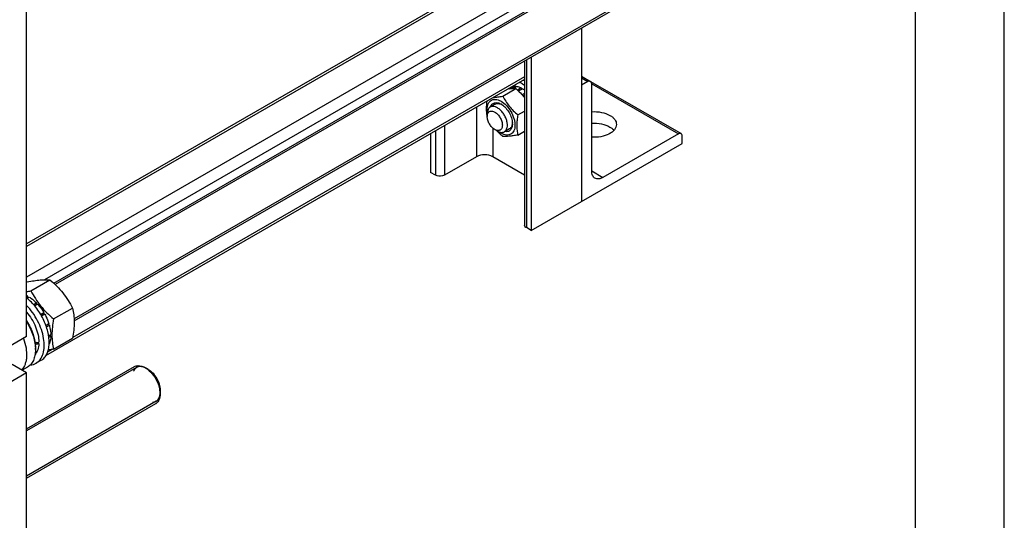
# Model space of a CAD drawing. Units: millimetres. Extents: x 0 to 4200, y -3 to 2970.
# Drawn here: x 3647 to 4200, y 1037 to 1318 of the extents above; entities that cross this region are included whole.
import ezdxf

# ---------------------------------------------------------------- set-up
doc = ezdxf.new("R2010")
doc.units = ezdxf.units.MM
doc.header["$LTSCALE"] = 231
doc.layers.get('0').update_dxf_attribs({"linetype": 'CONTINUOUS'})
doc.layers.add('AXIS', color=7, linetype='CONTINUOUS')

msp = doc.modelspace()

# ---------------------------------------------------------------- linework, layer by layer
at = {"color": 4, "linetype": 'Continuous'}
msp.add_line((4200, 0), (4200, 2970), dxfattribs=at)
at = {"color": 7, "linetype": 'Continuous'}
for p, q in [((4150, 50), (4150, 2920)), ((3650.431, 1139.921), (3650.431, 1323.634)), ((3918.091, 1275.146), (3925.4, 1279.365)), ((3923.247, 1280.248), (3921.648, 1279.325)), ((3925.341, 1280.655), (3923.211, 1279.425)), ((3925.994, 1280.59), (3923.99, 1279.433)), ((3925.341, 1280.655), (3925.557, 1280.338)), ((3928.463, 1279.732), (3926.358, 1278.516)), ((3929.17, 1279.323), (3926.903, 1278.014)), ((3928.463, 1279.732), (3928.722, 1279.065)), ((3930.337, 1276.579), (3929.165, 1275.902)), ((3929.165, 1275.902), (3929.188, 1275.685)), ((3929.59, 1275.231), (3930.337, 1275.663)), ((3929.652, 1275.161), (3929.818, 1275.212)), ((3930.337, 1275.512), (3929.818, 1275.212)), ((3913.857, 1270.624), (3911.028, 1268.992)), ((3909.371, 1265.329), (3909.371, 1263.696)), ((3926.577, 1264.59), (3930.337, 1266.761)), ((3913.614, 1256.348), (3915.028, 1255.531)), ((3921.857, 1256.768), (3919.028, 1255.135)), ((3926.577, 1253.276), (3930.337, 1255.447)), ((3650.431, 1170.452), (3650.819, 1170.676)), ((3652.872, 1165.649), (3663.547, 1171.813)), ((3650.431, 1162.165), (3651.138, 1162.573)), ((3651.397, 1161.906), (3651.138, 1162.573)), ((3650.631, 1161.464), (3651.845, 1162.165)), ((3654.347, 1157.904), (3655.966, 1158.839)), ((3656.059, 1157.976), (3654.861, 1157.285)), ((3654.945, 1157.183), (3656.62, 1158.149)), ((3656.059, 1157.976), (3655.966, 1158.839)), ((3656.62, 1158.149), (3656.059, 1157.976)), ((3658.325, 1152.404), (3660.113, 1153.437)), ((3659.93, 1152.754), (3658.575, 1151.971)), ((3658.825, 1151.538), (3660.613, 1152.571)), ((3659.93, 1152.754), (3660.113, 1153.437)), ((3660.613, 1152.571), (3659.93, 1152.754)), ((3665.6, 1149.815), (3676.275, 1155.979)), ((3661.273, 1146.222), (3662.948, 1147.189)), ((3662.517, 1146.79), (3661.319, 1146.098)), ((3661.599, 1145.344), (3663.218, 1146.278)), ((3662.517, 1146.79), (3662.948, 1147.189)), ((3663.218, 1146.278), (3662.517, 1146.79)), ((3662.824, 1140.346), (3664.038, 1141.047)), ((3662.95, 1139.602), (3664.038, 1140.23)), ((3664.038, 1140.23), (3663.59, 1140.788)), ((3650.431, 1139.921), (3632.754, 1129.715)), ((3657.306, 1135.952), (3656.206, 1136.587)), ((3663.11, 1135.882), (3663.218, 1135.945)), ((3665.6, 1132.845), (3676.275, 1139.008)), ((3655.381, 1133.389), (3655.381, 1132.573)), ((3650.431, 1119.509), (3642.291, 1124.209)), ((3650.431, 1119.509), (3632.754, 1109.303)), ((3650.431, 966.415), (3650.431, 1119.509)), ((3718.807, 1121.424), (3717.747, 1122.036)), ((3725.525, 1109.789), (3725.525, 1108.564))]:
    msp.add_line(p, q, dxfattribs=at)
at = {"color": 2, "linetype": 'Continuous'}
for p, q in [((4036.455, 1382.841), (3666.417, 1169.201)), ((4047.455, 1363.788), (3677.127, 1149.981)), ((3712.247, 1122.581), (3650.431, 1086.892)), ((3723.247, 1103.528), (3650.431, 1061.489))]:
    msp.add_line(p, q, dxfattribs=at)
at = {"color": 7, "linetype": 'Continuous'}
for centre, radius, start, end in [((3924.454, 1249.37), 30.09, 95.33685, 95.91104), ((3923.821, 1261.734), 17.701, 84.88069, 89.44086), ((3916.208, 1263.008), 18.281, 39.36142, 41.8827), ((3914.577, 1264.634), 6.483, 63.17052, 66.86515), ((3912.725, 1262.979), 8.844, 57.29655, 59.9813), ((3917.017, 1260.388), 6.496, 353.14709, 356.81842), ((3914.683, 1259.611), 8.83, 0.01969, 2.71384), ((3939.605, 1278.856), 33.972, 223.00976, 223.50223), ((3631.811, 1274.243), 110.617, 279.68667, 280.97553), ((3643.796, 1149.108), 15.337, 61.39753, 64.37204), ((3634.405, 1132.568), 20.976, 0.01269, 2.23042), ((3711.091, 1112.158), 11.882, 56.22376, 59.95994), ((3711.338, 1107.55), 14.195, 6.69718, 8.81472), ((3721.035, 1105.729), 4.012, 299.97923, 306.48525)]:
    msp.add_arc(centre, radius, start, end, dxfattribs=at)
for centre, start_param, end_param in [((3644.774, 1144.003), 4.9810471, 5.0437738), ((3642.832, 1142.882), -1.2438122, -1.1830437)]:
    msp.add_ellipse(centre, major_axis=(36.691, 2.764), ratio=0.2347755, start_param=start_param, end_param=end_param, dxfattribs=at)
for points, knots in [([(3921.655, 1279.329), (3921.865, 1279.349), (3922.643, 1279.413), (3923.424, 1279.441), (3923.993, 1279.435)], [0, 0, 0, 0, 0.2699522, 1, 1, 1, 1]), ([(3923.247, 1280.248), (3923.561, 1280.4), (3924.251, 1280.624), (3924.973, 1280.67), (3925.341, 1280.655)], [0, 0, 0, 0, 0.4865403, 1, 1, 1, 1]), ([(3925.4, 1279.365), (3926.299, 1278.594), (3928.038, 1277.002), (3929.615, 1275.245), (3930.345, 1274.328)], [0, 0, 0, 0, 0.5025994, 1, 1, 1, 1]), ([(3925.994, 1280.59), (3926.196, 1280.559), (3927.053, 1280.381), (3927.871, 1280.044), (3928.463, 1279.732)], [0, 0, 0, 0, 0.2342105, 1, 1, 1, 1]), ([(3929.17, 1279.323), (3929.269, 1279.261), (3929.67, 1279.001), (3930.056, 1278.718), (3930.339, 1278.493)], [0, 0, 0, 0, 0.2440783, 1, 1, 1, 1]), ([(3909.455, 1266.415), (3909.378, 1267.065), (3909.324, 1268.309), (3909.594, 1270.057), (3910.218, 1271.519), (3911.195, 1272.618), (3912.481, 1273.258), (3913.974, 1273.398), (3915.581, 1273.061), (3916.624, 1272.573), (3917.15, 1272.27)], [0, 0, 0, 0, 0.1521081, 0.2878961, 0.4080331, 0.5168837, 0.622496, 0.7341905, 0.8589819, 1, 1, 1, 1]), ([(3912.834, 1274.38), (3913.661, 1274.442), (3915.421, 1274.657), (3917.166, 1274.967), (3918.091, 1275.146)], [0, 0, 0, 0, 0.4679575, 1, 1, 1, 1]), ([(3918.091, 1275.146), (3918.604, 1274.164), (3919.712, 1272.218), (3921.683, 1269.458), (3923.992, 1266.904), (3925.696, 1265.345), (3926.577, 1264.59)], [0, 0, 0, 0, 0.2437215, 0.4921418, 0.7447993, 1, 1, 1, 1]), ([(3929.165, 1275.902), (3929.073, 1275.993), (3928.708, 1276.35), (3928.325, 1276.689), (3928.031, 1276.93)], [0, 0, 0, 0, 0.2544089, 1, 1, 1, 1]), ([(3909.371, 1264.217), (3909.139, 1265.489), (3908.874, 1268.205), (3909.09, 1270.921), (3909.279, 1272.329)], [0, 0, 0, 0, 0.4766006, 1, 1, 1, 1]), ([(3911.028, 1268.991), (3910.764, 1268.839), (3910.27, 1268.424), (3909.745, 1267.565), (3909.433, 1266.506), (3909.371, 1265.735), (3909.371, 1265.329)], [0, 0, 0, 0, 0.2177718, 0.4509551, 0.7101919, 1, 1, 1, 1]), ([(3920.685, 1258.797), (3920.685, 1259.481), (3920.494, 1260.919), (3919.78, 1263.03), (3918.679, 1265.064), (3917.282, 1266.853), (3915.699, 1268.255), (3914.048, 1269.157), (3912.432, 1269.48), (3911.428, 1269.222), (3911.028, 1268.991)], [0, 0, 0, 0, 0.1288228, 0.270567, 0.417882, 0.5623849, 0.6962003, 0.813593, 0.9130651, 1, 1, 1, 1]), ([(3911.092, 1269.039), (3911.279, 1269.601), (3911.714, 1270.4), (3912.623, 1271.111), (3913.692, 1271.548), (3915.326, 1271.514), (3916.538, 1270.989), (3917.15, 1270.636)], [0, 0, 0, 0, 0.2431708, 0.3555214, 0.4678174, 0.7106124, 1, 1, 1, 1]), ([(3913.857, 1270.624), (3914.076, 1270.751), (3914.567, 1270.947), (3915.381, 1271.032), (3916.254, 1270.917), (3916.832, 1270.721), (3917.124, 1270.596)], [0, 0, 0, 0, 0.2250776, 0.4615349, 0.7181599, 1, 1, 1, 1]), ([(3917.15, 1272.27), (3918.254, 1271.632), (3920.344, 1269.873), (3922.782, 1266.543), (3924.204, 1263.319), (3924.815, 1260.691), (3924.977, 1258.855), (3924.843, 1257.18), (3924.414, 1255.724), (3923.691, 1254.542), (3922.687, 1253.697), (3921.454, 1253.25), (3920.068, 1253.215), (3918.592, 1253.571), (3917.632, 1254.028), (3917.15, 1254.307)], [0, 0, 0, 0, 0.1381988, 0.2912906, 0.4443826, 0.5162917, 0.5829368, 0.6433691, 0.6974311, 0.7460566, 0.7914692, 0.8368817, 0.885507, 0.9395665, 1, 1, 1, 1]), ([(3917.504, 1270.421), (3918.333, 1269.889), (3919.896, 1268.503), (3921.744, 1265.941), (3923.039, 1263.06), (3923.457, 1261.013), (3923.504, 1260.029)], [0, 0, 0, 0, 0.238944, 0.4999875, 0.7610366, 1, 1, 1, 1]), ([(3909.371, 1263.696), (3909.371, 1264), (3909.417, 1264.579), (3909.652, 1265.373), (3910.046, 1266.018), (3910.594, 1266.478), (3911.266, 1266.722), (3912.022, 1266.741), (3912.827, 1266.547), (3913.981, 1265.997), (3915.356, 1264.839), (3916.687, 1263.021), (3917.596, 1260.96), (3917.857, 1259.493), (3917.857, 1258.797)], [0, 0, 0, 0, 0.0604551, 0.1145344, 0.1631778, 0.2086064, 0.254035, 0.3026774, 0.3567579, 0.4172111, 0.5554588, 0.7086047, 0.8617516, 1, 1, 1, 1]), ([(3913.614, 1256.348), (3913.012, 1256.696), (3911.872, 1257.655), (3910.541, 1259.473), (3909.632, 1261.534), (3909.371, 1263.001), (3909.371, 1263.696)], [0, 0, 0, 0, 0.2372191, 0.5000001, 0.7627821, 1, 1, 1, 1]), ([(3926.577, 1264.59), (3926.393, 1263.573), (3926.089, 1261.578), (3925.908, 1258.643), (3926.069, 1255.875), (3926.384, 1254.117), (3926.577, 1253.276)], [0, 0, 0, 0, 0.2720227, 0.5307132, 0.7728303, 1, 1, 1, 1]), ([(3917.857, 1258.797), (3917.857, 1258.493), (3917.811, 1257.915), (3917.576, 1257.121), (3917.182, 1256.476), (3916.634, 1256.015), (3915.962, 1255.771), (3915.206, 1255.752), (3914.401, 1255.947), (3913.877, 1256.196), (3913.614, 1256.348)], [0, 0, 0, 0, 0.1449024, 0.2745224, 0.3911134, 0.499999, 0.6088854, 0.7254752, 0.8551003, 1, 1, 1, 1]), ([(3919.028, 1255.135), (3919.292, 1255.287), (3919.786, 1255.702), (3920.311, 1256.562), (3920.624, 1257.621), (3920.685, 1258.392), (3920.685, 1258.797)], [0, 0, 0, 0, 0.2177718, 0.4509551, 0.7101919, 1, 1, 1, 1]), ([(3923.514, 1259.614), (3923.514, 1258.91), (3923.362, 1257.6), (3922.579, 1256.17), (3921.67, 1255.462), (3920.605, 1255.028), (3919.699, 1255.046), (3919.12, 1255.163)], [0, 0, 0, 0, 0.2894846, 0.532458, 0.6447994, 0.7571263, 1, 1, 1, 1]), ([(3923.466, 1259.613), (3923.428, 1259.297), (3923.308, 1258.698), (3922.972, 1257.885), (3922.491, 1257.223), (3922.076, 1256.895), (3921.857, 1256.768)], [0, 0, 0, 0, 0.2818491, 0.5384778, 0.7749301, 1, 1, 1, 1]), ([(3918.091, 1252.518), (3917.818, 1252.752), (3916.739, 1253.696), (3915.703, 1254.69), (3914.963, 1255.47)], [0, 0, 0, 0, 0.2507914, 1, 1, 1, 1]), ([(3915.028, 1255.531), (3915.379, 1255.329), (3916.077, 1254.996), (3917.151, 1254.737), (3918.158, 1254.763), (3918.764, 1254.983), (3919.028, 1255.135)], [0, 0, 0, 0, 0.2897995, 0.5490487, 0.7822277, 1, 1, 1, 1]), ([(3917.15, 1254.307), (3917.053, 1254.362), (3916.663, 1254.596), (3916.286, 1254.854), (3916.01, 1255.061)], [0, 0, 0, 0, 0.2435284, 1, 1, 1, 1]), ([(3926.577, 1253.276), (3925.728, 1253.112), (3924.116, 1252.824), (3921.838, 1252.527), (3919.855, 1252.419), (3918.642, 1252.468), (3918.091, 1252.518)], [0, 0, 0, 0, 0.3034636, 0.5747045, 0.8058148, 1, 1, 1, 1]), ([(3650.819, 1170.676), (3652.092, 1170.921), (3654.51, 1171.354), (3657.926, 1171.799), (3660.902, 1171.961), (3662.721, 1171.887), (3663.547, 1171.813)], [0, 0, 0, 0, 0.3034636, 0.5747045, 0.8058148, 1, 1, 1, 1]), ([(3663.547, 1171.813), (3664.867, 1170.68), (3667.424, 1168.341), (3670.888, 1164.51), (3673.844, 1160.37), (3675.506, 1157.451), (3676.275, 1155.979)], [0, 0, 0, 0, 0.2552007, 0.5078582, 0.7562785, 1, 1, 1, 1]), ([(3652.872, 1165.649), (3653.641, 1164.177), (3655.303, 1161.258), (3658.259, 1157.118), (3661.722, 1153.287), (3664.279, 1150.948), (3665.6, 1149.815)], [0, 0, 0, 0, 0.2437215, 0.4921418, 0.7447993, 1, 1, 1, 1]), ([(3651.845, 1162.165), (3652.204, 1161.946), (3653.68, 1160.971), (3655.022, 1159.801), (3655.966, 1158.839)], [0, 0, 0, 0, 0.237618, 1, 1, 1, 1]), ([(3656.62, 1158.149), (3656.944, 1157.795), (3658.225, 1156.315), (3659.354, 1154.704), (3660.113, 1153.437)], [0, 0, 0, 0, 0.2454482, 1, 1, 1, 1]), ([(3650.443, 1153.661), (3651.492, 1152.443), (3653.391, 1149.812), (3655.56, 1145.531), (3656.956, 1141.141), (3657.326, 1138.172), (3657.326, 1136.757)], [0, 0, 0, 0, 0.2595777, 0.52113, 0.7716708, 1, 1, 1, 1]), ([(3660.613, 1152.571), (3660.855, 1152.137), (3661.764, 1150.403), (3662.507, 1148.582), (3662.948, 1147.189)], [0, 0, 0, 0, 0.2536903, 1, 1, 1, 1]), ([(3676.275, 1155.979), (3676.563, 1154.717), (3677.037, 1152.08), (3677.279, 1147.929), (3677.007, 1143.525), (3676.551, 1140.533), (3676.275, 1139.008)], [0, 0, 0, 0, 0.2271697, 0.4692868, 0.7279773, 1, 1, 1, 1]), ([(3650.45, 1148.814), (3651.973, 1146.39), (3653.805, 1142.533), (3655.133, 1137.23), (3655.381, 1134.634), (3655.381, 1133.389)], [0, 0, 0, 0, 0.524675, 0.7718558, 1, 1, 1, 1]), ([(3650.455, 1148.353), (3651.897, 1145.993), (3654.17, 1141.165), (3655.267, 1135.909), (3655.365, 1133.385)], [0, 0, 0, 0, 0.5226306, 1, 1, 1, 1]), ([(3663.218, 1146.278), (3663.342, 1145.832), (3663.769, 1144.117), (3664.007, 1142.351), (3664.038, 1141.047)], [0, 0, 0, 0, 0.2619971, 1, 1, 1, 1]), ([(3665.6, 1149.815), (3665.324, 1148.29), (3664.868, 1145.298), (3664.596, 1140.895), (3664.838, 1136.744), (3665.311, 1134.106), (3665.6, 1132.845)], [0, 0, 0, 0, 0.2720227, 0.5307132, 0.7728303, 1, 1, 1, 1]), ([(3664.038, 1140.23), (3664.028, 1139.839), (3663.939, 1138.384), (3663.622, 1136.933), (3663.218, 1135.945)], [0, 0, 0, 0, 0.2684942, 1, 1, 1, 1]), ([(3657.306, 1135.952), (3657.247, 1134.783), (3656.898, 1132.604), (3655.835, 1130.631), (3655.167, 1129.877)], [0, 0, 0, 0, 0.5375931, 1, 1, 1, 1]), ([(3655.381, 1132.573), (3655.381, 1131.483), (3655.217, 1129.411), (3654.377, 1126.565), (3652.965, 1124.255), (3651.637, 1123.14), (3650.928, 1122.73)], [0, 0, 0, 0, 0.2897999, 0.5490487, 0.7822281, 1, 1, 1, 1]), ([(3665.6, 1132.845), (3665.344, 1132.795), (3664.345, 1132.606), (3663.343, 1132.428), (3662.596, 1132.306)], [0, 0, 0, 0, 0.2557239, 1, 1, 1, 1]), ([(3711.948, 1123.423), (3712.321, 1123.531), (3714.081, 1123.783), (3715.855, 1123.128), (3717.039, 1122.444)], [0, 0, 0, 0, 0.2212965, 1, 1, 1, 1]), ([(3718.807, 1121.424), (3720.801, 1120.273), (3723.951, 1116.637), (3725.524, 1112.091), (3725.525, 1109.789)], [0, 0, 0, 0, 0.4999722, 1, 1, 1, 1]), ([(3719.365, 1120.725), (3721.733, 1118.579), (3724.135, 1114.826), (3725.209, 1110.737), (3725.366, 1109.726)], [0, 0, 0, 0, 0.7574765, 1, 1, 1, 1]), ([(3725.524, 1107.747), (3725.524, 1107.187), (3725.402, 1105.29), (3724.512, 1103.311), (3723.42, 1102.503)], [0, 0, 0, 0, 0.2918977, 1, 1, 1, 1])]:
    msp.add_open_spline(points, degree=3, knots=knots, dxfattribs=at)
at = {"color": 2, "linetype": 'Continuous'}
for points, knots in [([(3717.747, 1122.036), (3717.65, 1122.08), (3717.458, 1122.169), (3717.218, 1122.28), (3717.026, 1122.369), (3716.882, 1122.436), (3716.738, 1122.502), (3716.593, 1122.569), (3716.473, 1122.624), (3716.377, 1122.669), (3716.317, 1122.696), (3716.269, 1122.719), (3716.239, 1122.732), (3716.218, 1122.743), (3716.206, 1122.747), (3716.195, 1122.749), (3716.18, 1122.753), (3716.157, 1122.758), (3716.128, 1122.764), (3716.082, 1122.775), (3716.025, 1122.787), (3715.955, 1122.803), (3715.863, 1122.823), (3715.701, 1122.859), (3715.471, 1122.91), (3715.24, 1122.962), (3715.078, 1122.998), (3714.986, 1123.018), (3714.917, 1123.033), (3714.859, 1123.046), (3714.813, 1123.057), (3714.784, 1123.063), (3714.761, 1123.068), (3714.747, 1123.071), (3714.735, 1123.074), (3714.727, 1123.074), (3714.719, 1123.074), (3714.703, 1123.073), (3714.678, 1123.072), (3714.646, 1123.07), (3714.614, 1123.068), (3714.571, 1123.066), (3714.495, 1123.062), (3714.387, 1123.056), (3714.258, 1123.05), (3714.128, 1123.043), (3713.999, 1123.036), (3713.87, 1123.029), (3713.74, 1123.023), (3713.632, 1123.017), (3713.546, 1123.013), (3713.492, 1123.01), (3713.449, 1123.007), (3713.417, 1123.006), (3713.39, 1123.004), (3713.371, 1123.003), (3713.36, 1123.003), (3713.352, 1123.003), (3713.345, 1122.999), (3713.336, 1122.996), (3713.32, 1122.99), (3713.297, 1122.981), (3713.269, 1122.97), (3713.232, 1122.955), (3713.186, 1122.937), (3713.112, 1122.908), (3713.02, 1122.871), (3712.909, 1122.827), (3712.798, 1122.784), (3712.687, 1122.74), (3712.577, 1122.696), (3712.466, 1122.652), (3712.373, 1122.616), (3712.309, 1122.59), (3712.272, 1122.576), (3712.244, 1122.565), (3712.216, 1122.554), (3712.196, 1122.546), (3712.182, 1122.54), (3712.175, 1122.537), (3712.168, 1122.534), (3712.161, 1122.527), (3712.151, 1122.519), (3712.136, 1122.505), (3712.117, 1122.489), (3712.086, 1122.462), (3712.048, 1122.428), (3712.002, 1122.388), (3711.941, 1122.334), (3711.835, 1122.24), (3711.682, 1122.106), (3711.529, 1121.972), (3711.423, 1121.878), (3711.362, 1121.824), (3711.316, 1121.784), (3711.278, 1121.75), (3711.247, 1121.724), (3711.228, 1121.707), (3711.213, 1121.694), (3711.203, 1121.685), (3711.195, 1121.679), (3711.191, 1121.672), (3711.187, 1121.665), (3711.179, 1121.651), (3711.166, 1121.63), (3711.15, 1121.601), (3711.133, 1121.573), (3711.111, 1121.536), (3711.072, 1121.47), (3711.017, 1121.376), (3710.951, 1121.263), (3710.885, 1121.15), (3710.819, 1121.037), (3710.731, 1120.887), (3710.62, 1120.699), (3710.532, 1120.548), (3710.488, 1120.473)], [0, 0, 0, 0, 0.03125, 0.0625, 0.078125, 0.09375, 0.109375, 0.125, 0.140625, 0.1484375, 0.15625, 0.1601562, 0.1640625, 0.1660156, 0.1669922, 0.1679688, 0.1699219, 0.171875, 0.1757812, 0.1796875, 0.1875, 0.1953125, 0.203125, 0.21875, 0.25, 0.28125, 0.296875, 0.3046875, 0.3125, 0.3203125, 0.3242188, 0.328125, 0.3300781, 0.3320312, 0.3330078, 0.3339844, 0.3349609, 0.3359375, 0.3398438, 0.34375, 0.3476562, 0.3515625, 0.359375, 0.375, 0.390625, 0.40625, 0.421875, 0.4375, 0.453125, 0.46875, 0.4765625, 0.484375, 0.4882812, 0.4921875, 0.4960938, 0.4980469, 0.4990234, 0.5, 0.5009766, 0.5019531, 0.5039062, 0.5078125, 0.5117188, 0.515625, 0.5234375, 0.53125, 0.546875, 0.5625, 0.578125, 0.59375, 0.609375, 0.625, 0.640625, 0.6484375, 0.6523438, 0.65625, 0.6601562, 0.6640625, 0.6650391, 0.6660156, 0.6669922, 0.6679688, 0.6699219, 0.671875, 0.6757812, 0.6796875, 0.6875, 0.6953125, 0.703125, 0.71875, 0.75, 0.78125, 0.796875, 0.8046875, 0.8125, 0.8203125, 0.8242188, 0.828125, 0.8300781, 0.8320312, 0.8330078, 0.8339844, 0.8349609, 0.8359375, 0.8398438, 0.84375, 0.8476562, 0.8515625, 0.859375, 0.875, 0.890625, 0.90625, 0.921875, 0.9375, 0.96875, 1, 1, 1, 1]), ([(3725.525, 1108.564), (3725.511, 1108.717), (3725.482, 1109.024), (3725.447, 1109.407), (3725.419, 1109.713), (3725.398, 1109.943), (3725.38, 1110.134), (3725.366, 1110.288), (3725.357, 1110.383), (3725.35, 1110.46), (3725.345, 1110.518), (3725.341, 1110.565), (3725.337, 1110.604), (3725.335, 1110.628), (3725.333, 1110.647), (3725.332, 1110.666), (3725.325, 1110.691), (3725.317, 1110.722), (3725.307, 1110.762), (3725.294, 1110.813), (3725.273, 1110.894), (3725.247, 1110.995), (3725.205, 1111.157), (3725.153, 1111.359), (3725.091, 1111.602), (3725.028, 1111.845), (3724.966, 1112.088), (3724.914, 1112.29), (3724.873, 1112.452), (3724.841, 1112.573), (3724.815, 1112.674), (3724.795, 1112.755), (3724.782, 1112.806), (3724.772, 1112.841), (3724.767, 1112.862), (3724.764, 1112.874), (3724.762, 1112.884), (3724.757, 1112.895), (3724.75, 1112.912), (3724.735, 1112.948), (3724.715, 1112.999), (3724.681, 1113.08), (3724.639, 1113.181), (3724.572, 1113.344), (3724.488, 1113.547), (3724.354, 1113.872), (3724.22, 1114.197), (3724.103, 1114.481), (3724.036, 1114.644), (3723.986, 1114.766), (3723.936, 1114.888), (3723.894, 1114.989), (3723.864, 1115.06), (3723.85, 1115.096), (3723.842, 1115.116), (3723.829, 1115.136), (3723.816, 1115.16), (3723.793, 1115.2), (3723.765, 1115.249), (3723.731, 1115.308), (3723.685, 1115.387), (3723.606, 1115.524), (3723.493, 1115.721), (3723.357, 1115.957), (3723.221, 1116.193), (3723.085, 1116.429), (3722.949, 1116.665), (3722.836, 1116.862), (3722.756, 1117), (3722.711, 1117.078), (3722.677, 1117.137), (3722.649, 1117.186), (3722.626, 1117.226), (3722.612, 1117.25), (3722.601, 1117.27), (3722.587, 1117.288), (3722.564, 1117.318), (3722.517, 1117.379), (3722.45, 1117.467), (3722.37, 1117.571), (3722.29, 1117.676), (3722.183, 1117.815), (3721.995, 1118.06), (3721.781, 1118.339), (3721.567, 1118.618), (3721.434, 1118.792), (3721.327, 1118.932), (3721.26, 1119.019), (3721.206, 1119.089), (3721.173, 1119.133), (3721.15, 1119.163), (3721.138, 1119.178), (3721.131, 1119.187), (3721.124, 1119.194), (3721.114, 1119.204), (3721.099, 1119.218), (3721.073, 1119.244), (3721.036, 1119.281), (3720.976, 1119.339), (3720.902, 1119.413), (3720.812, 1119.501), (3720.693, 1119.618), (3720.544, 1119.765), (3720.365, 1119.941), (3720.186, 1120.117), (3720.007, 1120.293), (3719.858, 1120.439), (3719.739, 1120.557), (3719.664, 1120.63), (3719.605, 1120.689), (3719.568, 1120.725), (3719.538, 1120.755), (3719.515, 1120.777), (3719.497, 1120.796), (3719.481, 1120.806), (3719.465, 1120.818), (3719.445, 1120.832), (3719.413, 1120.855), (3719.373, 1120.883), (3719.325, 1120.917), (3719.262, 1120.962), (3719.182, 1121.019), (3719.054, 1121.109), (3718.895, 1121.222), (3718.703, 1121.358), (3718.448, 1121.539), (3718.129, 1121.765), (3717.874, 1121.946), (3717.747, 1122.036)], [0, 0, 0, 0, 0.03125, 0.0625, 0.078125, 0.09375, 0.109375, 0.1171875, 0.125, 0.1289062, 0.1328125, 0.1367188, 0.1386719, 0.140625, 0.1416016, 0.1425781, 0.1445312, 0.1464844, 0.1484375, 0.1523438, 0.15625, 0.1640625, 0.171875, 0.1875, 0.203125, 0.21875, 0.234375, 0.25, 0.2578125, 0.265625, 0.2734375, 0.2773438, 0.28125, 0.2832031, 0.2841797, 0.2851562, 0.2856445, 0.2861328, 0.2871094, 0.2890625, 0.2929688, 0.296875, 0.3046875, 0.3125, 0.328125, 0.34375, 0.375, 0.390625, 0.3984375, 0.40625, 0.4140625, 0.421875, 0.4257812, 0.4277344, 0.4287109, 0.4296875, 0.4316406, 0.4335938, 0.4375, 0.4414062, 0.4453125, 0.453125, 0.46875, 0.484375, 0.5, 0.515625, 0.53125, 0.546875, 0.5546875, 0.5585938, 0.5625, 0.5664062, 0.5683594, 0.5703125, 0.5712891, 0.5722656, 0.5742188, 0.578125, 0.5859375, 0.59375, 0.6015625, 0.609375, 0.625, 0.65625, 0.671875, 0.6875, 0.6953125, 0.703125, 0.7070312, 0.7109375, 0.7128906, 0.7138672, 0.7143555, 0.7148438, 0.7158203, 0.7167969, 0.71875, 0.7226562, 0.7265625, 0.734375, 0.7421875, 0.75, 0.765625, 0.78125, 0.796875, 0.8125, 0.828125, 0.8359375, 0.84375, 0.8476562, 0.8515625, 0.8535156, 0.8554688, 0.8574219, 0.8583984, 0.859375, 0.8613281, 0.8632812, 0.8671875, 0.8710938, 0.875, 0.8828125, 0.890625, 0.90625, 0.921875, 0.9375, 0.96875, 1, 1, 1, 1]), ([(3721.255, 1103.013), (3721.329, 1103.024), (3721.479, 1103.045), (3721.703, 1103.078), (3721.89, 1103.105), (3722.039, 1103.126), (3722.151, 1103.143), (3722.245, 1103.156), (3722.319, 1103.167), (3722.366, 1103.174), (3722.403, 1103.179), (3722.427, 1103.182), (3722.443, 1103.185), (3722.452, 1103.186), (3722.46, 1103.191), (3722.471, 1103.196), (3722.487, 1103.204), (3722.508, 1103.214), (3722.541, 1103.23), (3722.583, 1103.249), (3722.632, 1103.273), (3722.698, 1103.305), (3722.814, 1103.361), (3722.98, 1103.44), (3723.145, 1103.52), (3723.261, 1103.576), (3723.327, 1103.608), (3723.377, 1103.632), (3723.418, 1103.652), (3723.452, 1103.667), (3723.472, 1103.677), (3723.489, 1103.685), (3723.499, 1103.69), (3723.508, 1103.694), (3723.515, 1103.7), (3723.526, 1103.711), (3723.543, 1103.727), (3723.569, 1103.752), (3723.602, 1103.784), (3723.655, 1103.835), (3723.722, 1103.898), (3723.801, 1103.974), (3723.881, 1104.05), (3723.96, 1104.126), (3724.04, 1104.202), (3724.119, 1104.278), (3724.185, 1104.341), (3724.238, 1104.392), (3724.272, 1104.424), (3724.298, 1104.449), (3724.318, 1104.468), (3724.335, 1104.484), (3724.346, 1104.495), (3724.353, 1104.501), (3724.358, 1104.505), (3724.361, 1104.513), (3724.367, 1104.521), (3724.375, 1104.536), (3724.388, 1104.558), (3724.403, 1104.584), (3724.423, 1104.619), (3724.448, 1104.663), (3724.488, 1104.732), (3724.538, 1104.819), (3724.598, 1104.924), (3724.658, 1105.029), (3724.718, 1105.133), (3724.778, 1105.238), (3724.839, 1105.342), (3724.889, 1105.429), (3724.929, 1105.499), (3724.954, 1105.542), (3724.974, 1105.577), (3724.986, 1105.599), (3724.995, 1105.614), (3725, 1105.623), (3725.002, 1105.634), (3725.006, 1105.648), (3725.013, 1105.669), (3725.02, 1105.696), (3725.033, 1105.738), (3725.048, 1105.792), (3725.066, 1105.856), (3725.091, 1105.942), (3725.134, 1106.091), (3725.195, 1106.305), (3725.257, 1106.519), (3725.3, 1106.669), (3725.325, 1106.754), (3725.343, 1106.818), (3725.358, 1106.872), (3725.371, 1106.915), (3725.378, 1106.941), (3725.385, 1106.963), (3725.388, 1106.976), (3725.392, 1106.987), (3725.393, 1106.999), (3725.395, 1107.02), (3725.397, 1107.051), (3725.402, 1107.1), (3725.407, 1107.162), (3725.415, 1107.26), (3725.425, 1107.383), (3725.438, 1107.531), (3725.454, 1107.728), (3725.475, 1107.973), (3725.5, 1108.269), (3725.516, 1108.465), (3725.525, 1108.564)], [0, 0, 0, 0, 0.03125, 0.0625, 0.09375, 0.109375, 0.125, 0.140625, 0.1484375, 0.15625, 0.1601562, 0.1640625, 0.1660156, 0.1669922, 0.1679688, 0.1699219, 0.171875, 0.1757812, 0.1796875, 0.1875, 0.1953125, 0.203125, 0.21875, 0.25, 0.28125, 0.296875, 0.3046875, 0.3125, 0.3203125, 0.3242188, 0.328125, 0.3300781, 0.3320312, 0.3330078, 0.3339844, 0.3359375, 0.3398438, 0.34375, 0.3515625, 0.359375, 0.375, 0.390625, 0.40625, 0.421875, 0.4375, 0.453125, 0.46875, 0.4765625, 0.484375, 0.4882812, 0.4921875, 0.4960938, 0.4980469, 0.4990234, 0.5, 0.5009766, 0.5019531, 0.5039062, 0.5078125, 0.5117188, 0.515625, 0.5234375, 0.53125, 0.546875, 0.5625, 0.578125, 0.59375, 0.609375, 0.625, 0.640625, 0.6484375, 0.65625, 0.6601562, 0.6640625, 0.6660156, 0.6669922, 0.6679688, 0.6699219, 0.671875, 0.6757812, 0.6796875, 0.6875, 0.6953125, 0.703125, 0.71875, 0.75, 0.78125, 0.796875, 0.8046875, 0.8125, 0.8203125, 0.8242188, 0.828125, 0.8300781, 0.8320312, 0.8330078, 0.8339844, 0.8359375, 0.8398438, 0.84375, 0.8515625, 0.859375, 0.875, 0.890625, 0.90625, 0.9375, 0.96875, 1, 1, 1, 1])]:
    msp.add_open_spline(points, degree=3, knots=knots, dxfattribs=at)
at = {"color": 7, "linetype": 'Continuous'}
for points in [[(3711.039, 1123.038), (3711.324, 1123.203), (3711.632, 1123.332), (3711.948, 1123.423)], [(3717.697, 1122.035), (3718.285, 1121.642), (3718.842, 1121.2), (3719.365, 1120.725)], [(3725.437, 1109.206), (3725.493, 1108.722), (3725.524, 1108.235), (3725.524, 1107.747)]]:
    msp.add_open_spline(points, degree=3, dxfattribs=at)
at = {"layer": 'AXIS', "color": 7, "linetype": 'Continuous'}
for p, q in [((3665.662, 1169.919), (4035.248, 1383.299)), ((3677.181, 1148.857), (4047.248, 1362.514)), ((3921.263, 1348.427), (3650.431, 1192.063)), ((3962.404, 1313.53), (3962.404, 1215.931)), ((3934.12, 1297.2), (3934.12, 1199.601)), ((3930.337, 1295.016), (3930.337, 1202.622)), ((3930.337, 1284.486), (3661.144, 1129.068)), ((3962.404, 1286.348), (3967.44, 1283.441)), ((3965.94, 1283.293), (3962.404, 1281.251)), ((3967.439, 1283.44), (4018.351, 1254.047)), ((3968.061, 1233.078), (3968.061, 1282.068)), ((3877.551, 1254.01), (3877.551, 1232.261)), ((4016.851, 1253.898), (3974.425, 1229.403)), ((4018.973, 1248.591), (4018.973, 1252.673)), ((3934.12, 1199.601), (4018.973, 1248.591)), ((3903.29, 1241.079), (3885.259, 1230.669)), ((3930.337, 1230.77), (3912.482, 1241.079)), ((3880.309, 1230.668), (3877.551, 1232.261)), ((3934.12, 1199.601), (3931.363, 1201.194)), ((3658.603, 1126.584), (3655.774, 1124.951)), ((3650.928, 1122.73), (3647.89, 1120.976)), ((3650.431, 1088.047), (3711.039, 1123.039)), ((3650.431, 1060.334), (3723.039, 1102.254))]:
    msp.add_line(p, q, dxfattribs=at)
at = {"layer": 'AXIS', "color": 9, "linetype": 'Continuous'}
for p, q in [((3923.513, 1348.204), (3650.431, 1190.541)), ((3930.337, 1334.998), (3650.431, 1173.395)), ((3930.337, 1327.649), (3660.583, 1171.907)), ((3931.363, 1295.608), (3931.363, 1201.194)), ((3930.337, 1286.008), (3676.333, 1139.359)), ((3962.404, 1285.334), (3965.94, 1283.293)), ((3968.061, 1282.067), (4016.851, 1253.898)), ((3903.29, 1268.87), (3903.29, 1241.079)), ((3885.259, 1258.46), (3885.259, 1230.669)), ((3912.482, 1257.182), (3912.482, 1241.079)), ((3880.309, 1255.602), (3880.309, 1230.668)), ((3968.061, 1233.077), (3974.425, 1229.403)), ((3664.79, 1132.695), (3662.236, 1131.22))]:
    msp.add_line(p, q, dxfattribs=at)
at = {"layer": 'AXIS', "color": 7, "linetype": 'Continuous'}
msp.add_arc((3924.747, 1272.92), 12.253, 62.86277, 66.20828, dxfattribs=at)
for points, knots in [([(3927.569, 1282.907), (3927.673, 1282.861), (3928.098, 1282.667), (3928.511, 1282.448), (3928.817, 1282.272)], [0, 0, 0, 0, 0.2442939, 1, 1, 1, 1]), ([(3928.817, 1282.272), (3928.945, 1282.198), (3929.466, 1281.885), (3929.969, 1281.542), (3930.337, 1281.267)], [0, 0, 0, 0, 0.2436501, 1, 1, 1, 1]), ([(3967.44, 1283.441), (3967.237, 1283.558), (3966.684, 1283.642), (3966.188, 1283.436), (3965.94, 1283.293)], [0, 0, 0, 0, 0.4491761, 1, 1, 1, 1]), ([(3968.061, 1282.068), (3968.061, 1282.354), (3967.992, 1282.887), (3967.642, 1283.324), (3967.44, 1283.441)], [0, 0, 0, 0, 0.5508261, 1, 1, 1, 1]), ([(3968.058, 1266.375), (3969.904, 1266.497), (3973.458, 1266.285), (3976.865, 1265.145), (3978.314, 1264.308)], [0, 0, 0, 0, 0.5250601, 1, 1, 1, 1]), ([(3978.314, 1264.308), (3978.863, 1263.991), (3979.858, 1263.306), (3981.047, 1262.056), (3981.799, 1260.674), (3981.975, 1259.681), (3981.975, 1259.205)], [0, 0, 0, 0, 0.2898071, 0.5490483, 0.78223, 1, 1, 1, 1]), ([(3981.975, 1259.205), (3981.975, 1258.694), (3981.77, 1257.622), (3980.903, 1256.15), (3979.544, 1254.839), (3977.056, 1253.296), (3973.146, 1252.097), (3969.788, 1251.921), (3968.056, 1252.035)], [0, 0, 0, 0, 0.0895087, 0.1862118, 0.2948244, 0.4169725, 0.6959469, 1, 1, 1, 1]), ([(3968.058, 1259.843), (3969.904, 1259.965), (3973.458, 1259.753), (3976.865, 1258.613), (3978.314, 1257.776)], [0, 0, 0, 0, 0.5250601, 1, 1, 1, 1]), ([(3978.314, 1257.776), (3978.541, 1257.645), (3979.376, 1257.125), (3980.141, 1256.485), (3980.618, 1255.944)], [0, 0, 0, 0, 0.2667964, 1, 1, 1, 1]), ([(4018.351, 1254.046), (4018.149, 1254.163), (4017.595, 1254.247), (4017.1, 1254.041), (4016.851, 1253.898)], [0, 0, 0, 0, 0.4491761, 1, 1, 1, 1]), ([(4018.973, 1252.673), (4018.973, 1252.96), (4018.903, 1253.492), (4018.554, 1253.93), (4018.351, 1254.046)], [0, 0, 0, 0, 0.5508261, 1, 1, 1, 1]), ([(3912.482, 1241.079), (3911.118, 1241.866), (3907.886, 1242.489), (3904.654, 1241.866), (3903.29, 1241.079)], [0, 0, 0, 0, 0.5000005, 1, 1, 1, 1]), ([(3885.259, 1230.669), (3884.908, 1230.466), (3883.315, 1229.891), (3881.417, 1230.029), (3880.309, 1230.668)], [0, 0, 0, 0, 0.240713, 1, 1, 1, 1]), ([(3969.925, 1228.958), (3969.628, 1229.129), (3969.073, 1229.596), (3968.244, 1230.952), (3968.061, 1232.218), (3968.061, 1233.078)], [0, 0, 0, 0, 0.2184396, 0.4523086, 1, 1, 1, 1]), ([(3974.425, 1229.403), (3973.681, 1228.974), (3972.493, 1228.499), (3970.904, 1228.538), (3970.222, 1228.786), (3969.925, 1228.958)], [0, 0, 0, 0, 0.5476894, 0.781559, 1, 1, 1, 1]), ([(3931.363, 1201.194), (3931.209, 1201.282), (3930.716, 1201.612), (3930.337, 1202.2), (3930.337, 1202.622)], [0, 0, 0, 0, 0.2955037, 1, 1, 1, 1]), ([(3663.146, 1135.931), (3663.228, 1138.197), (3662.589, 1143.025), (3659.963, 1149.995), (3655.907, 1156.463), (3652.361, 1160.14), (3650.437, 1161.662)], [0, 0, 0, 0, 0.2300481, 0.4870547, 0.7510012, 1, 1, 1, 1]), ([(3655.774, 1124.951), (3656.23, 1125.214), (3657.1, 1125.851), (3658.604, 1127.538), (3659.917, 1130.392), (3660.481, 1134.463), (3660.116, 1139.065), (3658.848, 1143.944), (3656.755, 1148.824), (3653.96, 1153.421), (3651.674, 1156.192), (3650.445, 1157.457)], [0, 0, 0, 0, 0.0431669, 0.0876141, 0.1841211, 0.2952043, 0.4214678, 0.5602305, 0.7067903, 0.8553859, 1, 1, 1, 1]), ([(3648.681, 1138.903), (3649.31, 1137.161), (3650.241, 1133.745), (3650.554, 1129.447), (3650.171, 1126.345), (3649.454, 1123.756), (3648.45, 1122.027), (3647.59, 1121.137)], [0, 0, 0, 0, 0.2986025, 0.5674728, 0.6886025, 0.8005401, 1, 1, 1, 1]), ([(3658.603, 1126.584), (3659.29, 1126.981), (3660.58, 1128.044), (3661.992, 1130.231), (3662.882, 1132.926), (3663.109, 1134.895), (3663.146, 1135.931)], [0, 0, 0, 0, 0.2200402, 0.4541928, 0.7125898, 1, 1, 1, 1]), ([(3652.555, 1123.957), (3653.127, 1124.008), (3654.246, 1124.219), (3655.293, 1124.673), (3655.774, 1124.951)], [0, 0, 0, 0, 0.5080905, 1, 1, 1, 1])]:
    msp.add_open_spline(points, degree=3, knots=knots, dxfattribs=at)

doc.saveas('drawing.dxf')
